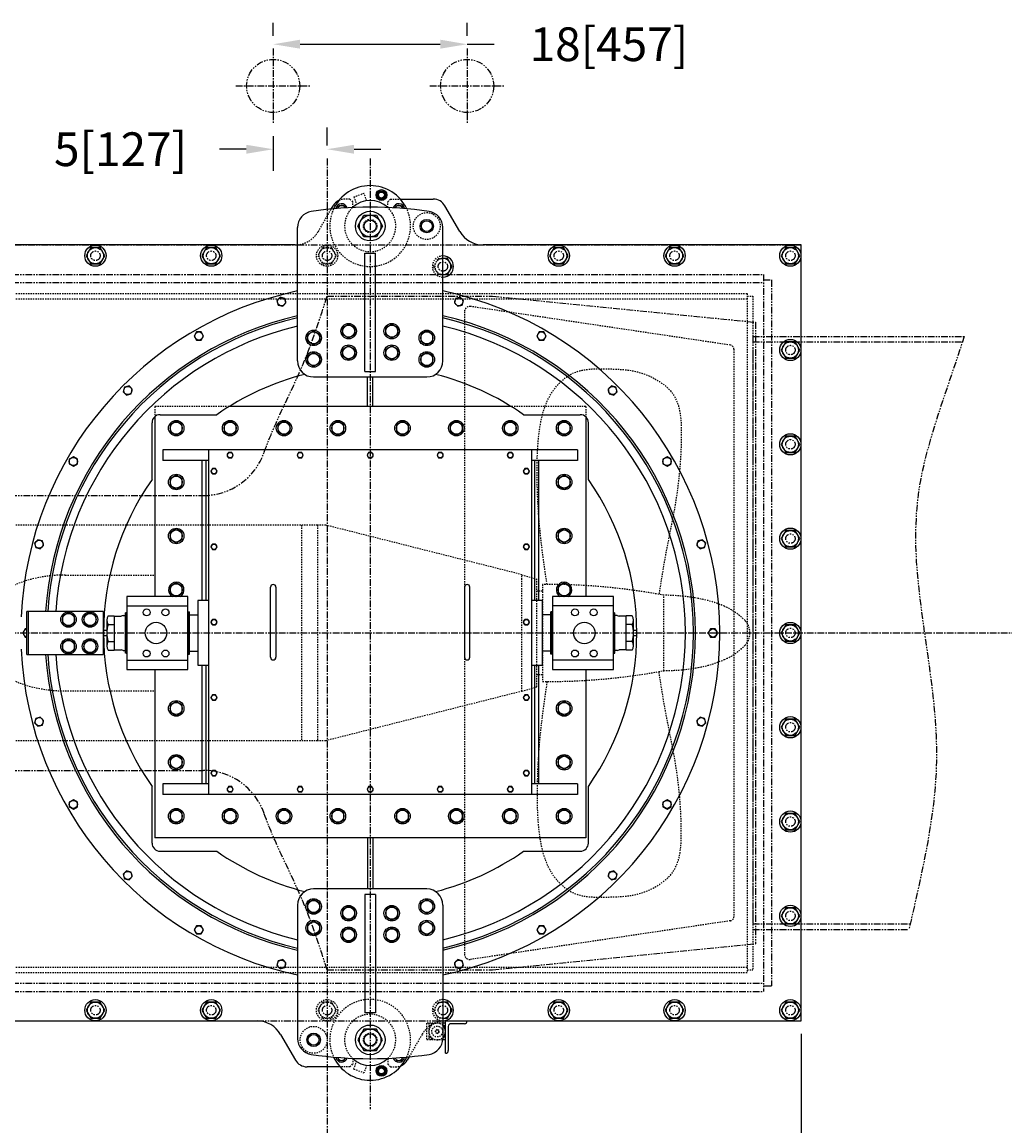
# Model space of a CAD drawing. Extents: x 31 to 485, y 1 to 409.
# Drawn here: x 124 to 216, y 307 to 409 of the extents above; entities that cross this region are included whole.
import ezdxf

# ---------------------------------------------------------------- set-up
doc = ezdxf.new("R2010")
doc.units = 0
doc.header["$LTSCALE"] = 0.5
doc.header["$MEASUREMENT"] = 0
for name, pattern in [('CENTER', [2, 1.25, -0.25, 0.25, -0.25]), ('HIDDEN', [0.375, 0.25, -0.125]), ('PHANTOM', [2.5, 1.25, -0.25, 0.25, -0.25, 0.25, -0.25])]:
    doc.linetypes.add(name, pattern=pattern)
doc.layers.get('0').update_dxf_attribs({"linetype": 'CONTINUOUS'})
doc.layers.get('DEFPOINTS').update_dxf_attribs({"linetype": 'CONTINUOUS'})
for name, color, linetype in [('BOAT', 14, 'PHANTOM'), ('BORDER', 14, 'CONTINUOUS'), ('CENTER', 4, 'CENTER'), ('DIM', 11, 'CONTINUOUS'), ('HIDDEN', 3, 'HIDDEN'), ('OBJECT', 1, 'CONTINUOUS'), ('PHANTOM', 5, 'PHANTOM')]:
    doc.layers.add(name, color=color, linetype=linetype)
doc.styles.add('SIMP', font='SIMPLEX.SHX')
doc.dimstyles.new('SALES', dxfattribs={"dimscale": 0, "dimtxt": 0.1, "dimasz": 0.125, "dimexe": 0.1, "dimexo": 0.06, "dimgap": 0.06, "dimtad": 0, "dimtih": 1, "dimtoh": 1, "dimdec": 5, "dimzin": 4, "dimtxsty": 'SIMP', "dimcen": 0.09, "dimclrd": 256, "dimclre": 256, "dimclrt": 256, "dimazin": 3, "dimtfac": 1, "dimtdec": 1, "dimtofl": 0, "dimtmove": 0, "dimatfit": 3, "dimtolj": 1, "dimtzin": 4})

# ---------------------------------------------------------------- blocks, each defined once
blk = doc.blocks.new('*D7')
at = {"linetype": 'BYBLOCK'}
for p, q in [((147, 398.59), (147, 395.38)), ((152, 397.71), (152, 399.38)), ((144.5, 397.38), (142, 397.38)), ((154.5, 397.38), (157, 397.38))]:
    blk.add_line(p, q, dxfattribs=at)
for points in [[(144.5, 397.79), (144.5, 396.96), (147, 397.38)], [(154.5, 397.79), (154.5, 396.96), (152, 397.38)]]:
    blk.add_solid(points, dxfattribs=at)
at = {"layer": 'DEFPOINTS', "color": 0, "linetype": 'BYBLOCK'}
for p in [(147, 399.79), (147, 397.38), (152, 396.51)]:
    blk.add_point(p, dxfattribs=at)
at = {"linetype": 'BYBLOCK', "insert": (132.83, 397.38), "char_height": 3.126, "attachment_point": 5, "style": 'SIMP'}
blk.add_mtext('\\A1;5[127]', dxfattribs=at)
blk = doc.blocks.new('*D8')
at = {"linetype": 'BYBLOCK'}
for p, q in [((147, 407.91), (147, 409.12)), ((165, 407.91), (165, 409.12)), ((149.5, 407.12), (162.5, 407.12)), ((165, 407.12), (167.5, 407.12))]:
    blk.add_line(p, q, dxfattribs=at)
for points in [[(149.5, 407.54), (149.5, 406.71), (147, 407.12)], [(162.5, 407.54), (162.5, 406.71), (165, 407.12)]]:
    blk.add_solid(points, dxfattribs=at)
at = {"layer": 'DEFPOINTS', "color": 0, "linetype": 'BYBLOCK'}
for p in [(147, 406.71), (165, 407.12), (165, 406.71)]:
    blk.add_point(p, dxfattribs=at)
at = {"linetype": 'BYBLOCK', "insert": (178.16, 407.12), "char_height": 3.126, "attachment_point": 5, "style": 'SIMP'}
blk.add_mtext('\\A1;18[457]', dxfattribs=at)
blk = doc.blocks.new('*D11')
at = {"linetype": 'BYBLOCK'}
for p, q in [((108, 315.3), (108, 301)), ((196, 315.3), (196, 301)), ((110.5, 303), (158.56, 303)), ((193.5, 303), (183.44, 303))]:
    blk.add_line(p, q, dxfattribs=at)
for points in [[(110.5, 303.42), (110.5, 302.58), (108, 303)], [(193.5, 303.42), (193.5, 302.58), (196, 303)]]:
    blk.add_solid(points, dxfattribs=at)
at = {"layer": 'DEFPOINTS', "color": 0, "linetype": 'BYBLOCK'}
for p in [(108, 316.5), (196, 316.5), (196, 303)]:
    blk.add_point(p, dxfattribs=at)
at = {"linetype": 'BYBLOCK', "insert": (171, 303), "char_height": 3.126, "attachment_point": 5, "style": 'SIMP'}
blk.add_mtext('\\A1;88[2235]', dxfattribs=at)

msp = doc.modelspace()

# ---------------------------------------------------------------- linework, layer by layer
at = {"layer": 'BOAT'}
for p, q in [((108, 388.5), (196, 388.5)), ((196, 316.5), (196, 388.5)), ((111.5, 385.75), (192.5, 385.75)), ((192.5, 385.75), (192.5, 319.25)), ((192.5, 385.25), (193.25, 385.25)), ((193.25, 385.25), (193.25, 319.75)), ((111.5, 385), (192.5, 385)), ((152, 383.745), (167.357718, 383.745)), ((167.357718, 383.745), (191.75, 381.333333)), ((191.75, 381.333333), (191.75, 323.666667)), ((191.5, 380), (191.5, 325)), ((191.5, 380), (211.125, 380)), ((191.5, 379.5), (210.961985, 379.5)), ((118.816381, 365.25), (140.503517, 365.25)), ((118.816381, 339.75), (140.503517, 339.75)), ((191.5, 325.5), (206.117537, 325.5)), ((191.5, 325), (206, 325)), ((167.357718, 321.255), (191.75, 323.666667)), ((152, 321.255), (167.357718, 321.255)), ((111.5, 320), (192.5, 320)), ((111.5, 319.25), (192.5, 319.25)), ((108, 316.5), (196, 316.5))]:
    msp.add_line(p, q, dxfattribs=at)
for centre in [(130.5, 387.5), (141.25, 387.5), (152, 387.5), (173.5, 387.5), (184.25, 387.5), (195, 387.5), (195, 387.5), (162.75, 386.5), (195, 378.75), (195, 370), (195, 361.25), (195, 352.5), (195, 343.75), (195, 335), (195, 326.25), (130.5, 317.5), (141.25, 317.5), (152, 317.5), (162.75, 317.5), (173.5, 317.5), (184.25, 317.5), (195, 317.5)]:
    msp.add_circle(centre, 0.4375, dxfattribs=at)
for centre, start, end in [((140.503517, 371.25), 270, 340.66214737), ((140.503517, 333.75), 19.33785263, 90)]:
    msp.add_arc(centre, 6, start, end, dxfattribs=at)
for points, knots in [([(146.165011, 369.263173), (146.67848, 370.72631), (148.018686, 373.63578), (150.266306, 378.329182), (151.380732, 381.810492), (152, 383.745)], [50.176158343, 50.176158343, 50.176158343, 50.176158343, 54.8513193271, 59.7146164141, 65.7968930109, 65.7968930109, 65.7968930109, 65.7968930109]), ([(211.125, 380), (209.081825, 373.706506), (204.352688, 361.974368), (210.166025, 344.380762), (207.60566, 331.813468), (206, 325)], [0, 0, 0, 0, 13.6014705087, 37.1665399973, 51.7954123479, 51.7954123479, 51.7954123479, 51.7954123479]), ([(152, 321.255), (151.380732, 323.189508), (150.266306, 326.670818), (148.018686, 331.36422), (146.67848, 334.27369), (146.165011, 335.736827)], [0, 0, 0, 0, 6.0822765968, 10.9455736839, 15.620734668, 15.620734668, 15.620734668, 15.620734668])]:
    msp.add_open_spline(points, degree=3, knots=knots, dxfattribs=at)
at = {"layer": 'BORDER'}
msp.add_line((192.5, 319.75), (193.25, 319.75), dxfattribs=at)
at = {"layer": 'CENTER'}
for p, q in [((147, 406.714976), (147, 399.785024)), ((165, 406.714976), (165, 399.785024)), ((143.535024, 403.25), (150.464976, 403.25)), ((161.535024, 403.25), (168.464976, 403.25)), ((152, 396.506326), (152, 298.125)), ((156, 396.506326), (156, 308.328033)), ((90.518231, 352.5), (215.5625, 352.5))]:
    msp.add_line(p, q, dxfattribs=at)
at = {"layer": 'HIDDEN'}
for p, q in [((154.482717, 392.956799), (155.42241, 393.298819)), ((155.675754, 392.602762), (155.42241, 393.298819)), ((154.125, 392.75), (153.642767, 392.75)), ((154.125, 392.75), (154.375, 392.5)), ((154.375, 391.982051), (154.375, 392.5)), ((154.482717, 392.956799), (154.736061, 392.260742)), ((157.875, 392.75), (157.625, 392.5)), ((157.625, 391.982051), (157.625, 392.5)), ((157.875, 392.75), (158.795085, 392.75)), ((151.189028, 389.75), (152.388074, 391.826808)), ((113, 384), (191, 384)), ((113, 383.5), (191, 383.5)), ((191, 384), (191, 321)), ((191, 383.75), (191.5, 383.75)), ((191.5, 383.75), (191.5, 321.25)), ((164.75, 382.295124), (164.75, 322.704876)), ((189.430174, 379.203824), (165.323566, 382.789682)), ((189.75, 378.832905), (189.75, 326.167095)), ((136, 373.5), (136, 372.559017)), ((142.901813, 373.5), (136, 373.5)), ((176, 373.5), (169.098187, 373.5)), ((176, 373.5), (176, 372.559017)), ((151.125, 362.5), (118.75, 362.5)), ((149.625, 362.5), (149.625, 342.5)), ((151.125, 362.5), (151.125, 342.5)), ((151.875, 362.5), (151.125, 362.5)), ((170.09, 357.90625), (151.875, 362.5)), ((127.691754, 357.875), (136, 357.875)), ((170.09, 347.09375), (170.09, 357.90625)), ((170.09, 357.90625), (171.465, 357.5)), ((171.465, 347.5), (171.465, 357.5)), ((172, 357.008778), (172, 347.991222)), ((172, 356.375), (171.465, 356.375)), ((183.25, 349), (183.25, 356)), ((172, 348.625), (171.465, 348.625)), ((170.09, 347.09375), (171.465, 347.5)), ((127.691754, 347.125), (136, 347.125)), ((170.09, 347.09375), (151.875, 342.5)), ((151.125, 342.5), (118.75, 342.5)), ((151.875, 342.5), (151.125, 342.5)), ((189.430174, 325.796176), (165.323566, 322.210318)), ((113, 321.5), (191, 321.5)), ((113, 321), (191, 321)), ((191, 321.25), (191.5, 321.25)), ((161.22, 316.29), (161.22, 314.75)), ((162.75, 316.29), (161.22, 316.29)), ((161.4375, 316.29), (161.4375, 314.75)), ((161.5625, 316.04), (161.4375, 316.04)), ((161.6875, 316.29), (161.6875, 316.165)), ((160.810972, 315.25), (159.611926, 313.173192)), ((162.744164, 314.75), (161.22, 314.75)), ((161.5625, 315), (161.4375, 315)), ((161.6875, 314.875), (161.6875, 314.75)), ((154.125, 312.25), (154.375, 312.5)), ((154.375, 313.017949), (154.375, 312.5)), ((154.482717, 312.043201), (154.736061, 312.739258)), ((155.675754, 312.397238), (155.42241, 311.701181)), ((157.625, 313.017949), (157.625, 312.5)), ((157.875, 312.25), (157.625, 312.5)), ((154.125, 312.25), (153.204915, 312.25)), ((154.482717, 312.043201), (155.42241, 311.701181)), ((157.875, 312.25), (158.357233, 312.25))]:
    msp.add_line(p, q, dxfattribs=at)
for points in [[(151.566987, 388.25), (151.133975, 387.5), (151.566987, 386.75), (152.433013, 386.75), (152.866025, 387.5), (152.433013, 388.25)], [(151.566987, 318.25), (151.133975, 317.5), (151.566987, 316.75), (152.433013, 316.75), (152.866025, 317.5), (152.433013, 318.25)], [(162.375, 315.610211), (162.21875, 315.700422), (162.0625, 315.610211), (162.0625, 315.429789), (162.21875, 315.339578), (162.375, 315.429789)]]:
    msp.add_lwpolyline(points, close=True, dxfattribs=at)
for points in [[(162.75, 385.75), (162.316987, 385.75), (161.883975, 386.5), (162.316987, 387.25), (162.75, 387.25)], [(162.75, 316.75), (162.316987, 316.75), (161.883975, 317.5), (162.316987, 318.25), (162.75, 318.25)]]:
    msp.add_lwpolyline(points, dxfattribs=at)
msp.add_lwpolyline([(183.25, 355.999585, -0.0425078048), (186.430152, 355.70744, -0.057607307), (188.870243, 354.974874, -0.0998906387), (190.788413, 353.645993, -0.193825903), (191.25, 352.5, -0.193825903), (190.788413, 351.354007, -0.0998906387), (188.870243, 350.025126, -0.057607307), (186.430152, 349.29256, -0.0425078048), (183.25, 349.000415, -0.0441717544)], format="xyb", dxfattribs=at)
at = {"layer": 'HIDDEN', "ltscale": 0.5}
for centre in [(157.047437, 393.127809), (157.047437, 311.872191)]:
    msp.add_circle(centre, 0.375, dxfattribs=at)
at = {"layer": 'HIDDEN'}
for centre, radius in [((161.25, 390.25), 1.25), ((156, 390.25), 0.625), ((152, 387.5), 0.985), ((152, 387.5), 0.75), ((152, 317.5), 0.985), ((152, 317.5), 0.75), ((150.75, 314.75), 1.25), ((162.21875, 315.52), 0.5), ((162.21875, 315.52), 0.15625), ((156, 314.75), 0.625)]:
    msp.add_circle(centre, radius, dxfattribs=at)
for centre, radius, start, end in [((153.642767, 391.5), 1.25, 90, 115.83782219), ((156, 390.25), 3.75, 154.79071441, 25.20928559), ((156, 390.25), 2.375, 133.79957593, 46.20042407), ((149.023965, 391), 2.5, 275.18742926, 330), ((162.75, 386.5), 0.985, 90, 270), ((162.75, 386.5), 0.75, 90, 270), ((165.25, 382.295124), 0.5, 81.53929094, 180), ((189.375, 378.832905), 0.375, 0, 81.53929094), ((172.322917, 297.375), 59.634652, 79.44182416, 90.31025338), ((172.322917, 407.625), 59.634652, 269.68974662, 280.55817584), ((189.375, 326.167095), 0.375, 278.46070906, 0), ((165.25, 322.704876), 0.5, 180, 278.46070906), ((156, 314.75), 3.75, 334.79071441, 205.20928559), ((162.75, 317.5), 0.985, 90, 270), ((162.75, 317.5), 0.75, 90, 270), ((156, 314.75), 2.375, 313.79957593, 226.20042407), ((162.976035, 314), 2.5, 95.18742926, 150), ((162.21875, 315.52), 0.77, 46.37503109, 313.62496891), ((161.5625, 316.165), 0.125, 270, 0), ((161.5625, 314.875), 0.125, 0, 90), ((158.357233, 313.5), 1.25, 270, 295.83782219)]:
    msp.add_arc(centre, radius, start, end, dxfattribs=at)
msp.add_ellipse((127.691754, 352.5), major_axis=(-8.362016, 0), ratio=0.6427876097, start_param=-1.5707963268, end_param=1.5707963268, dxfattribs=at)
for points in [[(172.415157, 357.009581), (171.801006, 361.616815), (171.493927, 367.624492), (171.757137, 371.614993), (172.897713, 374.860015), (174.959521, 376.657933), (177.955198, 377), (180.530792, 376.789488), (182.636469, 375.956307), (184.084122, 374.684609), (184.873751, 370.781811), (184.347332, 364.686431), (183.38223, 359.599639), (182.802359, 356.08167)], [(172.415157, 347.990419), (171.801006, 343.383185), (171.493927, 337.375508), (171.757137, 333.385007), (172.897713, 330.139985), (174.959521, 328.342067), (177.955198, 328), (180.530792, 328.210512), (182.636469, 329.043693), (184.084122, 330.315391), (184.873751, 334.218189), (184.347332, 340.313569), (183.38223, 345.400361), (182.802359, 348.91833)]]:
    msp.add_spline(points, degree=3, dxfattribs=at)
at = {"layer": 'OBJECT'}
for p, q in [((158.795085, 392.75), (161.857233, 392.75)), ((152.388074, 391.826808), (152.560235, 392.125)), ((164.310972, 389.75), (162.939765, 392.125)), ((149.25, 377.75), (149.25, 390.117813)), ((162.75, 377.75), (162.75, 390.117813)), ((149.023965, 388.5), (108, 388.5)), ((196, 388.5), (166.476035, 388.5)), ((196, 316.5), (196, 388.5)), ((155.5, 376.75), (155.5, 387.75)), ((155.5, 387.75), (156.5, 387.75)), ((156.5, 376.75), (156.5, 387.75)), ((150.75, 376.25), (161.25, 376.25)), ((155.5, 376.75), (156.5, 376.75)), ((155.75, 373.5), (155.75, 376.25)), ((156.25, 373.5), (156.25, 376.25)), ((169.098187, 373.5), (142.901813, 373.5)), ((135.75, 366.730249), (135.75, 372)), ((136, 372.559017), (136, 355.875)), ((136.5, 372.75), (141.769751, 372.75)), ((170.230249, 372.75), (175.5, 372.75)), ((176, 372.559017), (176, 355.875)), ((176.25, 366.730249), (176.25, 372)), ((175.25, 369.5), (136.75, 369.5)), ((136.75, 369.5), (136.75, 368.5)), ((141, 369.5), (141, 337.5)), ((171, 337.5), (171, 369.5)), ((175.25, 369.5), (175.25, 368.5)), ((141, 368.5), (136.75, 368.5)), ((140.375, 368.5), (140.375, 355.5)), ((140.75, 368.5), (140.75, 355.5)), ((175.25, 368.5), (171, 368.5)), ((171.25, 368.5), (171.25, 355.5)), ((171.625, 368.5), (171.625, 355.5)), ((139.075, 355.875), (133.425, 355.875)), ((133.425, 355.875), (133.425, 349.125)), ((139.075, 349.125), (139.075, 355.875)), ((140, 355.5), (140, 349.5)), ((141.000424, 355.5), (140, 355.5)), ((172, 355.5), (171, 355.5)), ((172, 349.5), (172, 355.5)), ((172.925, 355.875), (172.925, 349.125)), ((178.575, 355.875), (172.925, 355.875)), ((178.575, 349.125), (178.575, 355.875)), ((131.25, 354.5), (124.125, 354.5)), ((124.125, 350.5), (124.125, 354.5)), ((124.25, 354.5), (124.25, 350.5)), ((131.25, 350.5), (131.25, 354.5)), ((133.282, 350.638), (133.282, 354.362)), ((133.375, 354.362), (133.282, 354.362)), ((133.375, 350.638), (133.375, 354.362)), ((133.425, 355.015576), (139.075, 355.015576)), ((133.425, 350.5625), (133.425, 354.4375)), ((139.125, 354.4675), (139.234, 354.4675)), ((139.125, 350.5325), (139.125, 354.4675)), ((139.234, 350.5325), (139.234, 354.4675)), ((172.766, 350.5325), (172.766, 354.4675)), ((172.875, 354.4675), (172.766, 354.4675)), ((172.875, 350.5325), (172.875, 354.4675)), ((172.875, 354.1225), (172.875, 354.4675)), ((178.575, 355.015576), (172.925, 355.015576)), ((178.575, 354.4375), (178.575, 350.5625)), ((178.625, 354.362), (178.718, 354.362)), ((178.625, 350.638), (178.625, 354.362)), ((178.718, 350.638), (178.718, 354.362)), ((131.5625, 353.690785), (131.5625, 351.309215)), ((131.6875, 354.087713), (132.241108, 354.087713)), ((132.241108, 354.087713), (132.241108, 350.912287)), ((132.274567, 354.0625), (132.897651, 354.0625)), ((133.0625, 354.1225), (132.897651, 354.0625)), ((133.0625, 354.1225), (133.272, 354.1225)), ((139.245, 354.186), (140, 354.186)), ((172.755, 354.186), (172, 354.186)), ((178.9375, 354.1225), (178.728, 354.1225)), ((178.9375, 354.1225), (179.102349, 354.0625)), ((179.725433, 354.0625), (179.102349, 354.0625)), ((179.758892, 350.912287), (179.758892, 354.087713)), ((180.3125, 354.087713), (179.758892, 354.087713)), ((180.4375, 351.309215), (180.4375, 353.690785)), ((131.252841, 352.75), (131.5625, 352.75)), ((131.6875, 353.293857), (132.241108, 353.293857)), ((180.3125, 353.293857), (179.758892, 353.293857)), ((180.4375, 352.75), (180.747159, 352.75)), ((131.252841, 352.25), (131.5625, 352.25)), ((131.6875, 351.706143), (132.241108, 351.706143)), ((180.3125, 351.706143), (179.758892, 351.706143)), ((180.4375, 352.25), (180.747159, 352.25)), ((124.125, 350.5), (131.25, 350.5)), ((131.6875, 350.912287), (132.241108, 350.912287)), ((132.274567, 350.9375), (132.897651, 350.9375)), ((133.0625, 350.8775), (132.897651, 350.9375)), ((133.0625, 350.8775), (133.272, 350.8775)), ((133.375, 350.638), (133.282, 350.638)), ((139.125, 350.5325), (139.234, 350.5325)), ((139.245, 350.814), (140, 350.814)), ((172.755, 350.814), (172, 350.814)), ((172.875, 350.5325), (172.766, 350.5325)), ((178.625, 350.638), (178.718, 350.638)), ((178.9375, 350.8775), (178.728, 350.8775)), ((178.9375, 350.8775), (179.102349, 350.9375)), ((179.725433, 350.9375), (179.102349, 350.9375)), ((180.3125, 350.912287), (179.758892, 350.912287)), ((133.425, 349.984424), (139.075, 349.984424)), ((140, 349.5), (141.000424, 349.5)), ((140.375, 349.5), (140.375, 338.5)), ((140.75, 349.5), (140.75, 338.5)), ((171, 349.5), (172, 349.5)), ((171.25, 349.5), (171.25, 338.5)), ((171.625, 349.5), (171.625, 338.5)), ((178.575, 349.984424), (172.925, 349.984424)), ((133.425, 349.125), (139.075, 349.125)), ((136, 349.125), (136, 333.5)), ((172.925, 349.125), (178.575, 349.125)), ((176, 349.125), (176, 333.5)), ((135.75, 333), (135.75, 338.269751)), ((136.75, 338.5), (136.75, 337.5)), ((141, 338.5), (136.75, 338.5)), ((175.25, 338.5), (171, 338.5)), ((175.25, 338.5), (175.25, 337.5)), ((176.25, 333), (176.25, 338.269751)), ((175.25, 337.5), (136.75, 337.5)), ((176, 333.5), (136, 333.5)), ((155.75, 333.5), (155.75, 328.75)), ((156.25, 333.5), (156.25, 328.75)), ((136.5, 332.25), (141.769751, 332.25)), ((170.230249, 332.25), (175.5, 332.25)), ((161.25, 328.75), (150.75, 328.75)), ((155.5, 328.25), (155.5, 317.25)), ((156.5, 328.25), (155.5, 328.25)), ((156.5, 328.25), (156.5, 317.25)), ((149.25, 327.25), (149.25, 314.882187)), ((162.75, 327.25), (162.75, 314.882187)), ((108, 316.5), (145.523965, 316.5)), ((156.5, 317.25), (155.5, 317.25)), ((162.976035, 316.5), (196, 316.5)), ((162.75, 316.29), (162.75, 316.165)), ((163, 316.29), (162.75, 316.29)), ((163, 316.04), (162.875, 316.04)), ((163, 313.5), (163, 316.437984)), ((163.25, 316), (163.25, 313.75)), ((164.75, 316.25), (163.5, 316.25)), ((147.689028, 315.25), (149.060235, 312.875)), ((163, 314.75), (162.744164, 314.75)), ((162.75, 314.875), (162.75, 314.75)), ((163, 315), (162.875, 315)), ((159.611926, 313.173192), (159.439765, 312.875)), ((153.204915, 312.25), (150.142767, 312.25))]:
    msp.add_line(p, q, dxfattribs=at)
at = {"layer": 'OBJECT', "ltscale": 0.75}
for p, q in [((146.75, 350.25), (146.75, 356.75)), ((147.25, 356.75), (147.25, 350.25)), ((164.75, 356.75), (164.75, 350.25)), ((165.25, 350.25), (165.25, 356.75))]:
    msp.add_line(p, q, dxfattribs=at)
at = {"layer": 'OBJECT'}
for points in [[(152.970797, 391.878266), (153.131291, 392.15625), (153.564304, 392.15625), (153.695175, 391.929574)], [(158.304825, 391.929574), (158.435696, 392.15625), (158.868709, 392.15625), (159.029203, 391.878266)], [(162.75, 385.75), (163.183013, 385.75), (163.616025, 386.5), (163.183013, 387.25), (162.75, 387.25)], [(138.042468, 355.875), (138.5625, 356.17524), (138.5625, 356.82476), (138, 357.149519), (137.4375, 356.82476), (137.4375, 356.17524)], [(174.042468, 355.875), (174.5625, 356.17524), (174.5625, 356.82476), (174, 357.149519), (173.4375, 356.82476), (173.4375, 356.17524)], [(137.4375, 356.17524), (137.957532, 355.875)], [(173.4375, 356.17524), (173.957532, 355.875)], [(123.970994, 352.875), (123.754487, 352.5), (123.970994, 352.125), (124.125, 352.125)], [(124.125, 352.875), (123.970994, 352.875)], [(162.75, 316.75), (163.183013, 316.75), (163.616025, 317.5), (163.183013, 318.25), (162.75, 318.25)], [(152.970797, 313.121734), (153.131291, 312.84375), (153.564304, 312.84375), (153.695175, 313.070426)], [(158.304825, 313.070426), (158.435696, 312.84375), (158.868709, 312.84375), (159.029203, 313.121734)]]:
    msp.add_lwpolyline(points, dxfattribs=at)
for points in [[(155.42265, 389.25), (154.845299, 390.25), (155.42265, 391.25), (156.57735, 391.25), (157.154701, 390.25), (156.57735, 389.25)], [(130.066987, 388.25), (129.633975, 387.5), (130.066987, 386.75), (130.933013, 386.75), (131.366025, 387.5), (130.933013, 388.25)], [(140.816987, 388.25), (140.383975, 387.5), (140.816987, 386.75), (141.683013, 386.75), (142.116025, 387.5), (141.683013, 388.25)], [(173.066987, 388.25), (172.633975, 387.5), (173.066987, 386.75), (173.933013, 386.75), (174.366025, 387.5), (173.933013, 388.25)], [(183.816987, 388.25), (183.383975, 387.5), (183.816987, 386.75), (184.683013, 386.75), (185.116025, 387.5), (184.683013, 388.25)], [(194.566987, 388.25), (194.133975, 387.5), (194.566987, 386.75), (195.433013, 386.75), (195.866025, 387.5), (195.433013, 388.25)], [(194.566987, 388.25), (194.133975, 387.5), (194.566987, 386.75), (195.433013, 386.75), (195.866025, 387.5), (195.433013, 388.25)], [(148.072505, 383.534702), (147.654247, 383.646774), (147.348061, 383.340587), (147.460133, 382.922329), (147.878391, 382.810257), (148.184577, 383.116443)], [(164.651939, 383.340587), (164.345753, 383.646774), (163.927495, 383.534702), (163.815423, 383.116443), (164.121609, 382.810257), (164.539867, 382.922329)], [(153.4375, 380.82476), (154, 381.149519), (154.5625, 380.82476), (154.5625, 380.17524), (154, 379.850481), (153.4375, 380.17524)], [(157.4375, 380.82476), (158, 381.149519), (158.5625, 380.82476), (158.5625, 380.17524), (158, 379.850481), (157.4375, 380.17524)], [(140.310256, 380.425433), (139.877244, 380.425433), (139.660737, 380.050433), (139.877244, 379.675433), (140.310256, 379.675433), (140.526763, 380.050433)], [(150.1875, 380.19976), (150.75, 380.524519), (151.3125, 380.19976), (151.3125, 379.55024), (150.75, 379.225481), (150.1875, 379.55024)], [(161.8125, 380.19976), (161.25, 380.524519), (160.6875, 380.19976), (160.6875, 379.55024), (161.25, 379.225481), (161.8125, 379.55024)], [(172.339263, 380.050433), (172.122756, 380.425433), (171.689744, 380.425433), (171.473237, 380.050433), (171.689744, 379.675433), (172.122756, 379.675433)], [(153.4375, 378.82476), (154, 379.149519), (154.5625, 378.82476), (154.5625, 378.17524), (154, 377.850481), (153.4375, 378.17524)], [(157.4375, 378.82476), (158, 379.149519), (158.5625, 378.82476), (158.5625, 378.17524), (158, 377.850481), (157.4375, 378.17524)], [(194.566987, 379.5), (194.133975, 378.75), (194.566987, 378), (195.433013, 378), (195.866025, 378.75), (195.433013, 379.5)], [(150.1875, 378.19976), (150.75, 378.524519), (151.3125, 378.19976), (151.3125, 377.55024), (150.75, 377.225481), (150.1875, 377.55024)], [(161.8125, 378.19976), (161.25, 378.524519), (160.6875, 378.19976), (160.6875, 377.55024), (161.25, 377.225481), (161.8125, 377.55024)], [(133.617237, 375.413093), (133.198979, 375.301021), (133.086907, 374.882763), (133.393094, 374.576576), (133.811352, 374.688648), (133.923424, 375.106906)], [(178.913093, 374.882763), (178.801021, 375.301021), (178.382763, 375.413093), (178.076576, 375.106906), (178.188648, 374.688648), (178.606906, 374.576576)], [(137.4375, 371.17524), (138, 370.850481), (138.5625, 371.17524), (138.5625, 371.82476), (138, 372.149519), (137.4375, 371.82476)], [(142.4375, 371.17524), (143, 370.850481), (143.5625, 371.17524), (143.5625, 371.82476), (143, 372.149519), (142.4375, 371.82476)], [(147.4375, 371.17524), (148, 370.850481), (148.5625, 371.17524), (148.5625, 371.82476), (148, 372.149519), (147.4375, 371.82476)], [(152.4375, 371.17524), (153, 370.850481), (153.5625, 371.17524), (153.5625, 371.82476), (153, 372.149519), (152.4375, 371.82476)], [(158.4375, 371.17524), (159, 370.850481), (159.5625, 371.17524), (159.5625, 371.82476), (159, 372.149519), (158.4375, 371.82476)], [(163.4375, 371.17524), (164, 370.850481), (164.5625, 371.17524), (164.5625, 371.82476), (164, 372.149519), (163.4375, 371.82476)], [(168.4375, 371.17524), (169, 370.850481), (169.5625, 371.17524), (169.5625, 371.82476), (169, 372.149519), (168.4375, 371.82476)], [(173.4375, 371.17524), (174, 370.850481), (174.5625, 371.17524), (174.5625, 371.82476), (174, 372.149519), (173.4375, 371.82476)], [(194.566987, 370.75), (194.133975, 370), (194.566987, 369.25), (195.433013, 369.25), (195.866025, 370), (195.433013, 370.75)], [(128.449567, 368.839263), (128.074567, 368.622756), (128.074567, 368.189744), (128.449567, 367.973237), (128.824567, 368.189744), (128.824567, 368.622756)], [(142.855662, 369.25), (142.711325, 369), (142.855662, 368.75), (143.144338, 368.75), (143.288675, 369), (143.144338, 369.25)], [(149.355662, 369.25), (149.211325, 369), (149.355662, 368.75), (149.644338, 368.75), (149.788675, 369), (149.644338, 369.25)], [(155.855662, 369.25), (155.711325, 369), (155.855662, 368.75), (156.144338, 368.75), (156.288675, 369), (156.144338, 369.25)], [(162.355662, 369.25), (162.211325, 369), (162.355662, 368.75), (162.644338, 368.75), (162.788675, 369), (162.644338, 369.25)], [(168.855662, 369.25), (168.711325, 369), (168.855662, 368.75), (169.144338, 368.75), (169.288675, 369), (169.144338, 369.25)], [(183.925433, 368.189744), (183.925433, 368.622756), (183.550433, 368.839263), (183.175433, 368.622756), (183.175433, 368.189744), (183.550433, 367.973237)], [(141.355662, 367.75), (141.211325, 367.5), (141.355662, 367.25), (141.644338, 367.25), (141.788675, 367.5), (141.644338, 367.75)], [(170.355662, 367.75), (170.211325, 367.5), (170.355662, 367.25), (170.644338, 367.25), (170.788675, 367.5), (170.644338, 367.75)], [(137.4375, 366.17524), (138, 365.850481), (138.5625, 366.17524), (138.5625, 366.82476), (138, 367.149519), (137.4375, 366.82476)], [(173.4375, 366.17524), (174, 365.850481), (174.5625, 366.17524), (174.5625, 366.82476), (174, 367.149519), (173.4375, 366.82476)], [(137.4375, 361.17524), (138, 360.850481), (138.5625, 361.17524), (138.5625, 361.82476), (138, 362.149519), (137.4375, 361.82476)], [(173.4375, 361.17524), (174, 360.850481), (174.5625, 361.17524), (174.5625, 361.82476), (174, 362.149519), (173.4375, 361.82476)], [(194.566987, 362), (194.133975, 361.25), (194.566987, 360.5), (195.433013, 360.5), (195.866025, 361.25), (195.433013, 362)], [(125.159413, 361.151939), (124.853226, 360.845753), (124.965298, 360.427495), (125.383557, 360.315423), (125.689743, 360.621609), (125.577671, 361.039867)], [(141.355662, 360.75), (141.211325, 360.5), (141.355662, 360.25), (141.644338, 360.25), (141.788675, 360.5), (141.644338, 360.75)], [(170.355662, 360.75), (170.211325, 360.5), (170.355662, 360.25), (170.644338, 360.25), (170.788675, 360.5), (170.644338, 360.75)], [(187.034702, 360.427495), (187.146774, 360.845753), (186.840587, 361.151939), (186.422329, 361.039867), (186.310257, 360.621609), (186.616443, 360.315423)], [(127.4375, 353.42524), (128, 353.100481), (128.5625, 353.42524), (128.5625, 354.07476), (128, 354.399519), (127.4375, 354.07476)], [(129.4375, 353.42524), (130, 353.100481), (130.5625, 353.42524), (130.5625, 354.07476), (130, 354.399519), (129.4375, 354.07476)], [(141.355662, 353.75), (141.211325, 353.5), (141.355662, 353.25), (141.644338, 353.25), (141.788675, 353.5), (141.644338, 353.75)], [(170.355662, 353.75), (170.211325, 353.5), (170.355662, 353.25), (170.644338, 353.25), (170.788675, 353.5), (170.644338, 353.75)], [(188.029006, 352.125), (188.245513, 352.5), (188.029006, 352.875), (187.595994, 352.875), (187.379487, 352.5), (187.595994, 352.125)], [(194.566987, 353.25), (194.133975, 352.5), (194.566987, 351.75), (195.433013, 351.75), (195.866025, 352.5), (195.433013, 353.25)], [(127.4375, 350.92524), (128, 350.600481), (128.5625, 350.92524), (128.5625, 351.57476), (128, 351.899519), (127.4375, 351.57476)], [(129.4375, 350.92524), (130, 350.600481), (130.5625, 350.92524), (130.5625, 351.57476), (130, 351.899519), (129.4375, 351.57476)], [(141.355662, 346.75), (141.211325, 346.5), (141.355662, 346.25), (141.644338, 346.25), (141.788675, 346.5), (141.644338, 346.75)], [(170.355662, 346.75), (170.211325, 346.5), (170.355662, 346.25), (170.644338, 346.25), (170.788675, 346.5), (170.644338, 346.75)], [(137.4375, 345.17524), (138, 344.850481), (138.5625, 345.17524), (138.5625, 345.82476), (138, 346.149519), (137.4375, 345.82476)], [(173.4375, 345.17524), (174, 344.850481), (174.5625, 345.17524), (174.5625, 345.82476), (174, 346.149519), (173.4375, 345.82476)], [(124.965298, 344.572505), (124.853226, 344.154247), (125.159413, 343.848061), (125.577671, 343.960133), (125.689743, 344.378391), (125.383557, 344.684577)], [(186.840587, 343.848061), (187.146774, 344.154247), (187.034702, 344.572505), (186.616443, 344.684577), (186.310257, 344.378391), (186.422329, 343.960133)], [(194.566987, 344.5), (194.133975, 343.75), (194.566987, 343), (195.433013, 343), (195.866025, 343.75), (195.433013, 344.5)], [(137.4375, 340.17524), (138, 339.850481), (138.5625, 340.17524), (138.5625, 340.82476), (138, 341.149519), (137.4375, 340.82476)], [(173.4375, 340.17524), (174, 339.850481), (174.5625, 340.17524), (174.5625, 340.82476), (174, 341.149519), (173.4375, 340.82476)], [(141.355662, 339.75), (141.211325, 339.5), (141.355662, 339.25), (141.644338, 339.25), (141.788675, 339.5), (141.644338, 339.75)], [(170.355662, 339.75), (170.211325, 339.5), (170.355662, 339.25), (170.644338, 339.25), (170.788675, 339.5), (170.644338, 339.75)], [(142.855662, 338.25), (142.711325, 338), (142.855662, 337.75), (143.144338, 337.75), (143.288675, 338), (143.144338, 338.25)], [(149.355662, 338.25), (149.211325, 338), (149.355662, 337.75), (149.644338, 337.75), (149.788675, 338), (149.644338, 338.25)], [(155.855662, 338.25), (155.711325, 338), (155.855662, 337.75), (156.144338, 337.75), (156.288675, 338), (156.144338, 338.25)], [(162.355662, 338.25), (162.211325, 338), (162.355662, 337.75), (162.644338, 337.75), (162.788675, 338), (162.644338, 338.25)], [(168.855662, 338.25), (168.711325, 338), (168.855662, 337.75), (169.144338, 337.75), (169.288675, 338), (169.144338, 338.25)], [(128.074567, 336.810256), (128.074567, 336.377244), (128.449567, 336.160737), (128.824567, 336.377244), (128.824567, 336.810256), (128.449567, 337.026763)], [(183.550433, 336.160737), (183.925433, 336.377244), (183.925433, 336.810256), (183.550433, 337.026763), (183.175433, 336.810256), (183.175433, 336.377244)], [(137.4375, 335.17524), (138, 334.850481), (138.5625, 335.17524), (138.5625, 335.82476), (138, 336.149519), (137.4375, 335.82476)], [(142.4375, 335.17524), (143, 334.850481), (143.5625, 335.17524), (143.5625, 335.82476), (143, 336.149519), (142.4375, 335.82476)], [(147.4375, 335.17524), (148, 334.850481), (148.5625, 335.17524), (148.5625, 335.82476), (148, 336.149519), (147.4375, 335.82476)], [(152.4375, 335.17524), (153, 334.850481), (153.5625, 335.17524), (153.5625, 335.82476), (153, 336.149519), (152.4375, 335.82476)], [(158.4375, 335.17524), (159, 334.850481), (159.5625, 335.17524), (159.5625, 335.82476), (159, 336.149519), (158.4375, 335.82476)], [(163.4375, 335.17524), (164, 334.850481), (164.5625, 335.17524), (164.5625, 335.82476), (164, 336.149519), (163.4375, 335.82476)], [(168.4375, 335.17524), (169, 334.850481), (169.5625, 335.17524), (169.5625, 335.82476), (169, 336.149519), (168.4375, 335.82476)], [(173.4375, 335.17524), (174, 334.850481), (174.5625, 335.17524), (174.5625, 335.82476), (174, 336.149519), (173.4375, 335.82476)], [(194.566987, 335.75), (194.133975, 335), (194.566987, 334.25), (195.433013, 334.25), (195.866025, 335), (195.433013, 335.75)], [(133.086907, 330.117237), (133.198979, 329.698979), (133.617237, 329.586907), (133.923424, 329.893094), (133.811352, 330.311352), (133.393094, 330.423424)], [(178.382763, 329.586907), (178.801021, 329.698979), (178.913093, 330.117237), (178.606906, 330.423424), (178.188648, 330.311352), (178.076576, 329.893094)], [(150.1875, 326.80024), (150.75, 326.475481), (151.3125, 326.80024), (151.3125, 327.44976), (150.75, 327.774519), (150.1875, 327.44976)], [(161.8125, 326.80024), (161.25, 326.475481), (160.6875, 326.80024), (160.6875, 327.44976), (161.25, 327.774519), (161.8125, 327.44976)], [(153.4375, 326.17524), (154, 325.850481), (154.5625, 326.17524), (154.5625, 326.82476), (154, 327.149519), (153.4375, 326.82476)], [(157.4375, 326.17524), (158, 325.850481), (158.5625, 326.17524), (158.5625, 326.82476), (158, 327.149519), (157.4375, 326.82476)], [(194.566987, 327), (194.133975, 326.25), (194.566987, 325.5), (195.433013, 325.5), (195.866025, 326.25), (195.433013, 327)], [(150.1875, 324.80024), (150.75, 324.475481), (151.3125, 324.80024), (151.3125, 325.44976), (150.75, 325.774519), (150.1875, 325.44976)], [(161.8125, 324.80024), (161.25, 324.475481), (160.6875, 324.80024), (160.6875, 325.44976), (161.25, 325.774519), (161.8125, 325.44976)], [(139.660737, 324.949567), (139.877244, 324.574567), (140.310256, 324.574567), (140.526763, 324.949567), (140.310256, 325.324567), (139.877244, 325.324567)], [(153.4375, 324.17524), (154, 323.850481), (154.5625, 324.17524), (154.5625, 324.82476), (154, 325.149519), (153.4375, 324.82476)], [(157.4375, 324.17524), (158, 323.850481), (158.5625, 324.17524), (158.5625, 324.82476), (158, 325.149519), (157.4375, 324.82476)], [(171.689744, 324.574567), (172.122756, 324.574567), (172.339263, 324.949567), (172.122756, 325.324567), (171.689744, 325.324567), (171.473237, 324.949567)], [(147.348061, 321.659413), (147.654247, 321.353226), (148.072505, 321.465298), (148.184577, 321.883557), (147.878391, 322.189743), (147.460133, 322.077671)], [(163.927495, 321.465298), (164.345753, 321.353226), (164.651939, 321.659413), (164.539867, 322.077671), (164.121609, 322.189743), (163.815423, 321.883557)], [(130.066987, 318.25), (129.633975, 317.5), (130.066987, 316.75), (130.933013, 316.75), (131.366025, 317.5), (130.933013, 318.25)], [(140.816987, 318.25), (140.383975, 317.5), (140.816987, 316.75), (141.683013, 316.75), (142.116025, 317.5), (141.683013, 318.25)], [(173.066987, 318.25), (172.633975, 317.5), (173.066987, 316.75), (173.933013, 316.75), (174.366025, 317.5), (173.933013, 318.25)], [(183.816987, 318.25), (183.383975, 317.5), (183.816987, 316.75), (184.683013, 316.75), (185.116025, 317.5), (184.683013, 318.25)], [(194.566987, 318.25), (194.133975, 317.5), (194.566987, 316.75), (195.433013, 316.75), (195.866025, 317.5), (195.433013, 318.25)], [(155.42265, 315.75), (154.845299, 314.75), (155.42265, 313.75), (156.57735, 313.75), (157.154701, 314.75), (156.57735, 315.75)]]:
    msp.add_lwpolyline(points, close=True, dxfattribs=at)
at = {"layer": 'OBJECT', "ltscale": 0.5}
for centre, radius in [((157.047437, 393.127809), 0.5), ((157.047437, 393.127809), 0.4055), ((157.047437, 393.127809), 0.3425), ((157.047437, 393.127809), 0.281), ((157.047437, 311.872191), 0.5), ((157.047437, 311.872191), 0.4055), ((157.047437, 311.872191), 0.3425), ((157.047437, 311.872191), 0.281)]:
    msp.add_circle(centre, radius, dxfattribs=at)
at = {"layer": 'OBJECT'}
for centre, radius in [((156, 390.25), 1.375), ((156, 390.25), 1), ((156, 390.25), 0.5625), ((161.25, 390.25), 0.625), ((161.25, 390.25), 0.5), ((130.5, 387.5), 0.985), ((130.5, 387.5), 0.75), ((141.25, 387.5), 0.985), ((141.25, 387.5), 0.75), ((173.5, 387.5), 0.985), ((173.5, 387.5), 0.75), ((184.25, 387.5), 0.985), ((184.25, 387.5), 0.75), ((195, 387.5), 0.985), ((195, 387.5), 0.985), ((195, 387.5), 0.75), ((195, 387.5), 0.75), ((147.766319, 383.228515), 0.375), ((164.233681, 383.228515), 0.375), ((154, 380.5), 0.71875), ((154, 380.5), 0.5625), ((158, 380.5), 0.71875), ((158, 380.5), 0.5625), ((140.09375, 380.050433), 0.375), ((150.75, 379.875), 0.71875), ((150.75, 379.875), 0.5625), ((161.25, 379.875), 0.71875), ((161.25, 379.875), 0.5625), ((171.90625, 380.050433), 0.375), ((154, 378.5), 0.71875), ((154, 378.5), 0.5625), ((158, 378.5), 0.71875), ((158, 378.5), 0.5625), ((195, 378.75), 0.985), ((195, 378.75), 0.75), ((150.75, 377.875), 0.71875), ((150.75, 377.875), 0.5625), ((161.25, 377.875), 0.71875), ((161.25, 377.875), 0.5625), ((133.505166, 374.994834), 0.375), ((178.494834, 374.994834), 0.375), ((138, 371.5), 0.71875), ((138, 371.5), 0.5625), ((143, 371.5), 0.71875), ((143, 371.5), 0.5625), ((148, 371.5), 0.71875), ((148, 371.5), 0.5625), ((153, 371.5), 0.71875), ((153, 371.5), 0.5625), ((159, 371.5), 0.71875), ((159, 371.5), 0.5625), ((164, 371.5), 0.71875), ((164, 371.5), 0.5625), ((169, 371.5), 0.71875), ((169, 371.5), 0.5625), ((174, 371.5), 0.71875), ((174, 371.5), 0.5625), ((195, 370), 0.985), ((195, 370), 0.75), ((128.449567, 368.40625), 0.375), ((143, 369), 0.25), ((149.5, 369), 0.25), ((156, 369), 0.25), ((162.5, 369), 0.25), ((169, 369), 0.25), ((183.550433, 368.40625), 0.375), ((141.5, 367.5), 0.25), ((170.5, 367.5), 0.25), ((138, 366.5), 0.71875), ((138, 366.5), 0.5625), ((174, 366.5), 0.71875), ((174, 366.5), 0.5625), ((138, 361.5), 0.71875), ((138, 361.5), 0.5625), ((174, 361.5), 0.71875), ((174, 361.5), 0.5625), ((195, 361.25), 0.985), ((195, 361.25), 0.75), ((125.271485, 360.733681), 0.375), ((141.5, 360.5), 0.25), ((170.5, 360.5), 0.25), ((186.728515, 360.733681), 0.375), ((138, 356.5), 0.5625), ((174, 356.5), 0.5625), ((128, 353.75), 0.71875), ((130, 353.75), 0.71875), ((135.25, 354.40625), 0.323871), ((137, 354.40625), 0.323871), ((175, 354.40625), 0.323871), ((176.75, 354.40625), 0.323871), ((128, 353.75), 0.5625), ((130, 353.75), 0.5625), ((136.125, 352.5), 1), ((141.5, 353.5), 0.25), ((170.5, 353.5), 0.25), ((175.875, 352.5), 1), ((195, 352.5), 0.985), ((187.8125, 352.5), 0.375), ((195, 352.5), 0.75), ((128, 351.25), 0.71875), ((128, 351.25), 0.5625), ((130, 351.25), 0.71875), ((130, 351.25), 0.5625), ((135.25, 350.59375), 0.323871), ((137, 350.59375), 0.323871), ((175, 350.59375), 0.323871), ((176.75, 350.59375), 0.323871), ((138, 345.5), 0.71875), ((141.5, 346.5), 0.25), ((170.5, 346.5), 0.25), ((174, 345.5), 0.71875), ((138, 345.5), 0.5625), ((174, 345.5), 0.5625), ((125.271485, 344.266319), 0.375), ((186.728515, 344.266319), 0.375), ((195, 343.75), 0.985), ((195, 343.75), 0.75), ((138, 340.5), 0.71875), ((138, 340.5), 0.5625), ((174, 340.5), 0.71875), ((174, 340.5), 0.5625), ((141.5, 339.5), 0.25), ((170.5, 339.5), 0.25), ((143, 338), 0.25), ((149.5, 338), 0.25), ((156, 338), 0.25), ((162.5, 338), 0.25), ((169, 338), 0.25), ((128.449567, 336.59375), 0.375), ((183.550433, 336.59375), 0.375), ((138, 335.5), 0.71875), ((138, 335.5), 0.5625), ((143, 335.5), 0.71875), ((143, 335.5), 0.5625), ((148, 335.5), 0.71875), ((148, 335.5), 0.5625), ((153, 335.5), 0.71875), ((153, 335.5), 0.5625), ((159, 335.5), 0.71875), ((159, 335.5), 0.5625), ((164, 335.5), 0.71875), ((164, 335.5), 0.5625), ((169, 335.5), 0.71875), ((169, 335.5), 0.5625), ((174, 335.5), 0.71875), ((174, 335.5), 0.5625), ((195, 335), 0.985), ((195, 335), 0.75), ((133.505166, 330.005166), 0.375), ((178.494834, 330.005166), 0.375), ((150.75, 327.125), 0.71875), ((161.25, 327.125), 0.71875), ((150.75, 327.125), 0.5625), ((154, 326.5), 0.71875), ((154, 326.5), 0.5625), ((158, 326.5), 0.71875), ((158, 326.5), 0.5625), ((161.25, 327.125), 0.5625), ((195, 326.25), 0.985), ((195, 326.25), 0.75), ((150.75, 325.125), 0.71875), ((150.75, 325.125), 0.5625), ((161.25, 325.125), 0.71875), ((161.25, 325.125), 0.5625), ((140.09375, 324.949567), 0.375), ((154, 324.5), 0.71875), ((154, 324.5), 0.5625), ((158, 324.5), 0.71875), ((158, 324.5), 0.5625), ((171.90625, 324.949567), 0.375), ((147.766319, 321.771485), 0.375), ((164.233681, 321.771485), 0.375), ((130.5, 317.5), 0.985), ((130.5, 317.5), 0.75), ((141.25, 317.5), 0.985), ((141.25, 317.5), 0.75), ((173.5, 317.5), 0.985), ((173.5, 317.5), 0.75), ((184.25, 317.5), 0.985), ((184.25, 317.5), 0.75), ((195, 317.5), 0.985), ((195, 317.5), 0.75), ((156, 314.75), 1.375), ((156, 314.75), 1), ((150.75, 314.75), 0.625), ((150.75, 314.75), 0.5), ((156, 314.75), 0.5625)]:
    msp.add_circle(centre, radius, dxfattribs=at)
for centre, radius, start, end in [((156, 390.25), 3.75, 25.20928559, 154.79071441), ((153.642767, 391.5), 1.25, 115.83782219, 150), ((153.347797, 391.78125), 0.54, 17.04383135, 171.04051604), ((156, 390.25), 2.375, 46.20042407, 133.79957593), ((158.652203, 391.78125), 0.54, 8.95948396, 162.95616865), ((161.857233, 391.5), 1.25, 30, 90), ((150.75, 390.117813), 1.5, 98.32729522, 180), ((156, 354.25), 37.75, 81.67270478, 98.32729522), ((153.347797, 391.78125), 0.375, 23.26969936, 164.81464803), ((158.652203, 391.78125), 0.375, 15.18535197, 156.73030064), ((161.25, 390.117813), 1.5, 0, 81.67270478), ((166.476035, 391), 2.5, 210, 270), ((149.023965, 391), 2.5, 270, 275.18742926), ((162.75, 386.5), 0.985, 270, 90), ((162.75, 386.5), 0.75, 270, 90), ((156, 352.5), 32.4375, 102.0105904, 177.34953899), ((156, 352.5), 32.4375, 282.0105904, 77.9894096), ((156, 352.5), 30.1875, 102.92071283, 176.2012238), ((156, 352.5), 30, 103.00287816, 176.17744627), ((156, 352.5), 30.1875, 282.92071283, 77.07928717), ((156, 352.5), 30, 283.00287816, 76.99712184), ((156, 352.5), 29.25, 103.3423638, 176.07928072), ((156, 352.5), 29.25, 283.3423638, 76.6576362), ((150.75, 377.75), 1.5, 180, 270), ((161.25, 377.75), 1.5, 270, 0), ((156, 352.5), 24.75, 104.19713045, 125.09680123), ((156, 352.5), 24.75, 54.90319877, 75.80286955), ((136.5, 372), 0.75, 90, 180), ((175.5, 372), 0.75, 0, 90), ((156, 352.5), 24.75, 144.90319877, 215.09680123), ((156, 352.5), 24.75, 324.90319877, 35.09680123), ((138, 356.5), 0.71875, 299.59184579, 240.40815421), ((174, 356.5), 0.71875, 299.59184579, 240.40815421), ((132.255208, 353.690785), 0.692708, 145.0396596, 214.9603404), ((179.744792, 353.690785), 0.692708, 325.0396596, 34.9603404), ((124.1875, 352.5), 0.375, 99.59406823, 260.40593177), ((134.145833, 352.5), 2.583333, 162.10344887, 197.89655113), ((177.854167, 352.5), 2.583333, 342.10344887, 17.89655113), ((132.255208, 351.309215), 0.692708, 145.0396596, 214.9603404), ((179.744792, 351.309215), 0.692708, 325.0396596, 34.9603404), ((156, 352.5), 32.4375, 182.65046101, 257.9894096), ((156, 352.5), 30.1875, 183.7987762, 257.07928717), ((156, 352.5), 30, 183.82255373, 256.99712184), ((156, 352.5), 29.25, 183.92071928, 256.6576362), ((136.5, 333), 0.75, 180, 270), ((175.5, 333), 0.75, 270, 0), ((156, 352.5), 24.75, 234.90319877, 255.80286955), ((156, 352.5), 24.75, 284.19713045, 305.09680123), ((150.75, 327.25), 1.5, 90, 180), ((161.25, 327.25), 1.5, 0, 90), ((162.75, 317.5), 0.985, 270, 90), ((162.75, 317.5), 0.75, 270, 90), ((145.523965, 314), 2.5, 30, 90), ((162.976035, 314), 2.5, 90, 95.18742926), ((164.75, 316.5), 0.25, 270, 0), ((162.875, 316.165), 0.125, 180, 270), ((162.21875, 315.52), 0.77, 313.62496891, 46.37503109), ((163.5, 316), 0.25, 90, 180), ((150.75, 314.882187), 1.5, 180, 261.67270478), ((161.25, 314.882187), 1.5, 278.32729522, 0), ((162.875, 314.875), 0.125, 90, 180), ((156, 350.75), 37.75, 261.67270478, 278.32729522), ((163, 313.75), 0.25, 270, 0), ((150.142767, 313.5), 1.25, 210, 270), ((156, 314.75), 3.75, 205.20928559, 334.79071441), ((153.347797, 313.21875), 0.54, 188.95948396, 342.95616865), ((153.347797, 313.21875), 0.375, 195.18535197, 336.73030064), ((156, 314.75), 2.375, 226.20042407, 313.79957593), ((158.652203, 313.21875), 0.54, 197.04383135, 351.04051604), ((158.652203, 313.21875), 0.375, 203.26969936, 344.81464803), ((158.357233, 313.5), 1.25, 295.83782219, 330)]:
    msp.add_arc(centre, radius, start, end, dxfattribs=at)
at = {"layer": 'OBJECT', "ltscale": 0.75}
for centre, start, end in [((147, 356.75), 0, 180), ((165, 356.75), 0, 180), ((147, 350.25), 180, 0), ((165, 350.25), 180, 0)]:
    msp.add_arc(centre, 0.25, start, end, dxfattribs=at)
at = {"layer": 'PHANTOM'}
for centre in [(147, 403.25), (165, 403.25)]:
    msp.add_circle(centre, 2.464976, dxfattribs=at)

# ---------------------------------------------------------------- dimensions: what is measured, and where the dimension line sits
at = {"layer": 'DIM'}
for base, p1, p2, picture, middle in [((165, 407.125), (147, 406.714976), (165, 406.714976), '*D8', (178.156571, 407.125)), ((147, 397.375), (152, 396.506326), (147, 399.785024), '*D7', (132.832, 397.375))]:
    dim = msp.add_linear_dim(base=base, p1=p1, p2=p2, dimstyle='SALES', override={"dimtxt": 0.1563, "dimgap": 0.0937}, dxfattribs=at)
    dim.commit()
    dim.dimension.update_dxf_attribs({"geometry": picture, "text_midpoint": middle})
dim = msp.add_linear_dim(base=(196, 303), p1=(108, 316.5), p2=(196, 316.5), dimstyle='SALES', override={"dimtxt": 0.1563, "dimgap": 0.0937}, dxfattribs=at)
dim.commit()
dim.dimension.update_dxf_attribs({"geometry": '*D11', "text_midpoint": (171, 303), "dimtype": 160})

doc.saveas('drawing.dxf')
